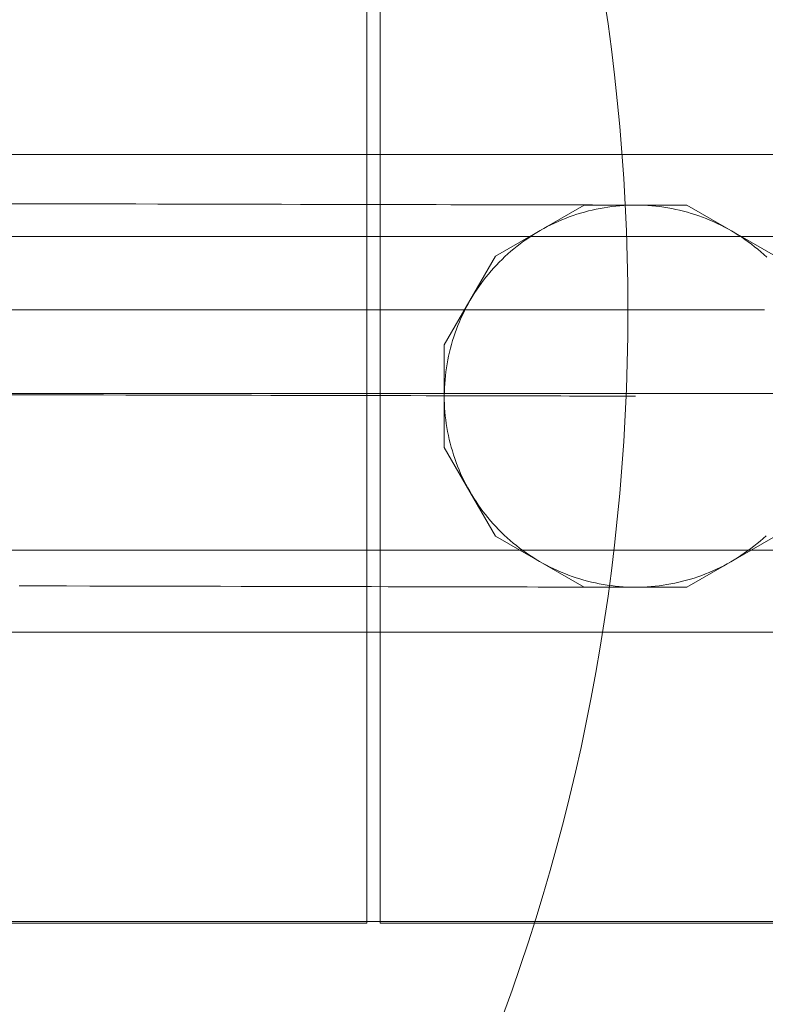
# Model space of a CAD drawing. Units: millimetres. Extents: x 72402 to 84443, y 2536 to 15122.
# Drawn here: x 78417 to 78472, y 6148 to 6220 of the extents above; entities that cross this region are included whole.
import ezdxf

# ---------------------------------------------------------------- set-up
doc = ezdxf.new("R2010")
doc.units = ezdxf.units.MM
doc.header["$MEASUREMENT"] = 0
doc.linetypes.add('Krawędzie ukryte', pattern=[170, 120, -50])
doc.layers.add('STREFA', color=7, linetype='Continuous')
doc.layers.add('STREFA_Nr_pióra__7', color=7, linetype='Continuous', lineweight=18)
doc.layers.add('ZESTAW_Nr_pióra__7', color=7, linetype='Continuous', lineweight=18)
doc.styles.add('GENERATED_STYLE_1', font='txt')
doc.dimstyles.new('GENERATED_STYLE__1', dxfattribs={"dimtxt": 150, "dimasz": 91.78744, "dimexe": 0.18, "dimexo": 300, "dimgap": 0.09, "dimtad": 0, "dimtih": 1, "dimtoh": 1, "dimdec": 0, "dimlfac": 0.1, "dimzin": 0, "dimdsep": 46, "dimtxsty": 'GENERATED_STYLE_1', "dimblk": 'ARROWHEAD_5', "dimblk1": 'ARROWHEAD_5', "dimblk2": 'ARROWHEAD_5', "dimcen": 0.09, "dimclrd": 7, "dimclre": 7, "dimclrt": 7, "dimazin": 0, "dimtfac": 1, "dimtdec": 4, "dimtmove": 0, "dimatfit": 3, "dimfxl": 0, "dimtolj": 1, "dimtzin": 0, "dimarcsym": 0})
doc.dimstyles.new('GENERATED_STYLE__2', dxfattribs={"dimtxt": 150, "dimasz": 91.78744, "dimexe": 0.18, "dimexo": 300, "dimgap": 0.09, "dimtad": 0, "dimdec": 0, "dimlfac": 0.1, "dimzin": 0, "dimdsep": 46, "dimtxsty": 'GENERATED_STYLE_1', "dimblk": 'ARROWHEAD_5', "dimblk1": 'ARROWHEAD_5', "dimblk2": 'ARROWHEAD_5', "dimcen": 0.09, "dimclrd": 7, "dimclre": 7, "dimclrt": 7, "dimazin": 0, "dimtfac": 1, "dimtdec": 4, "dimtmove": 0, "dimatfit": 3, "dimfxl": 0, "dimtolj": 1, "dimtzin": 0, "dimarcsym": 0})
doc.dimstyles.new('GENERATED_STYLE__3', dxfattribs={"dimtxt": 150, "dimasz": 91.78744, "dimexe": 0.18, "dimexo": 0, "dimgap": 0.09, "dimtad": 0, "dimtih": 1, "dimtoh": 1, "dimdec": 0, "dimlfac": 0.1, "dimzin": 0, "dimdsep": 46, "dimtxsty": 'GENERATED_STYLE_1', "dimblk": 'ARROWHEAD_5', "dimblk1": 'ARROWHEAD_5', "dimblk2": 'ARROWHEAD_5', "dimcen": 0.09, "dimclrd": 7, "dimclre": 7, "dimclrt": 7, "dimazin": 0, "dimtfac": 1, "dimtdec": 4, "dimtmove": 0, "dimatfit": 3, "dimfxl": 0, "dimtolj": 1, "dimtzin": 0, "dimarcsym": 0})
doc.dimstyles.new('GENERATED_STYLE__4', dxfattribs={"dimtxt": 150, "dimasz": 91.78744, "dimexe": 0.18, "dimexo": 0, "dimgap": 0.09, "dimtad": 0, "dimdec": 0, "dimlfac": 0.1, "dimzin": 0, "dimdsep": 46, "dimtxsty": 'GENERATED_STYLE_1', "dimblk": 'ARROWHEAD_5', "dimblk1": 'ARROWHEAD_5', "dimblk2": 'ARROWHEAD_5', "dimcen": 0.09, "dimclrd": 7, "dimclre": 7, "dimclrt": 7, "dimazin": 0, "dimtfac": 1, "dimtdec": 4, "dimtmove": 0, "dimatfit": 3, "dimfxl": 0, "dimtolj": 1, "dimtzin": 0, "dimarcsym": 0})

# ---------------------------------------------------------------- blocks, each defined once
blk = doc.blocks.new('*D1')
at = {"layer": 'STREFA', "linetype": 'Continuous', "lineweight": 0, "true_color": 0x000000}
for points in [[(72406.654, 2626.308), (72499.955, 2601.308), (72499.955, 2651.308)], [(83373.508, 2626.308), (83280.207, 2651.308), (83280.207, 2601.308)]]:
    blk.add_hatch(color=18, dxfattribs=at).paths.add_polyline_path(points)
at = {"layer": 'STREFA_Nr_pióra__7', "linetype": 'Continuous'}
for p, q in [((72406.654, 2535.728), (72406.654, 8716.855)), ((83373.508, 2535.728), (83373.508, 8700.083)), ((72406.654, 2626.308), (72499.955, 2651.308)), ((72499.955, 2651.308), (72499.955, 2601.308)), ((83373.508, 2626.308), (83280.207, 2651.308)), ((83280.207, 2601.308), (83280.207, 2651.308)), ((72406.654, 2626.308), (72499.955, 2601.308)), ((72499.955, 2626.308), (77609.59, 2626.308)), ((78170.572, 2626.308), (83280.207, 2626.308)), ((83373.508, 2626.308), (83280.207, 2601.308))]:
    blk.add_line(p, q, dxfattribs=at)
at = {"layer": 'STREFA_Nr_pióra__7', "insert": (77633.624, 2551.308), "char_height": 150, "attachment_point": 7, "style": 'GENERATED_STYLE_1'}
blk.add_mtext('\\A1;{\\fArial|b0|i0|c238|p38;1\xa0097}', dxfattribs=at)
blk = doc.blocks.new('ARROWHEAD_5')
at = {"color": 0, "linetype": 'Continuous', "lineweight": 0}
blk.add_line((0, 0), (-1, 0), dxfattribs=at)
blk.add_solid([(-1, 0.2679), (0, 0), (-1, -0.2679), (-1, 0.2679)], dxfattribs=at)
blk = doc.blocks.new('*D3')
at = {"layer": 'STREFA', "linetype": 'Continuous', "lineweight": 0, "true_color": 0x000000}
for points in [[(84352.122, 15120.977), (84327.122, 15027.676), (84377.122, 15027.676)], [(84352.122, 3633.938), (84377.122, 3727.239), (84327.122, 3727.239)]]:
    blk.add_hatch(color=18, dxfattribs=at).paths.add_polyline_path(points)
at = {"layer": 'STREFA_Nr_pióra__7', "linetype": 'Continuous'}
for p, q in [((84442.702, 15120.977), (78188.538, 15120.977)), ((84352.122, 15120.977), (84327.122, 15027.676)), ((84352.122, 15120.977), (84377.122, 15027.676)), ((84377.122, 15027.676), (84327.122, 15027.676)), ((84352.122, 9657.949), (84352.122, 15027.676)), ((84352.122, 3727.239), (84352.122, 9096.966)), ((84352.122, 3633.938), (84327.122, 3727.239)), ((84327.122, 3727.239), (84377.122, 3727.239)), ((84352.122, 3633.938), (84377.122, 3727.239)), ((84442.702, 3633.938), (78298.601, 3633.938))]:
    blk.add_line(p, q, dxfattribs=at)
at = {"layer": 'STREFA_Nr_pióra__7', "insert": (84427.122, 9121), "char_height": 150, "attachment_point": 7, "rotation": 90, "style": 'GENERATED_STYLE_1'}
blk.add_mtext('\\A1;{\\fArial|b0|i0|c238|p38;1\xa0149}', dxfattribs=at)
blk = doc.blocks.new('*D4')
at = {"layer": 'STREFA', "linetype": 'Continuous', "lineweight": 0, "true_color": 0x000000}
for points in [[(73886.918, 2992.717), (73980.219, 2967.717), (73980.219, 3017.717)], [(81875.177, 2992.717), (81781.876, 3017.717), (81781.876, 2967.717)]]:
    blk.add_hatch(color=18, dxfattribs=at).paths.add_polyline_path(points)
at = {"layer": 'STREFA_Nr_pióra__7', "linetype": 'Continuous'}
for p, q in [((73886.918, 2902.137), (73886.918, 3083.296)), ((81875.177, 2902.137), (81875.177, 3083.296)), ((73886.918, 2992.717), (73980.219, 3017.717)), ((73980.219, 3017.717), (73980.219, 2967.717)), ((81875.177, 2992.717), (81781.876, 3017.717)), ((81781.876, 2967.717), (81781.876, 3017.717)), ((73886.918, 2992.717), (73980.219, 2967.717)), ((73980.219, 2992.717), (77686.27, 2992.717)), ((78075.825, 2992.717), (81781.876, 2992.717)), ((81875.177, 2992.717), (81781.876, 2967.717))]:
    blk.add_line(p, q, dxfattribs=at)
at = {"layer": 'STREFA_Nr_pióra__7', "insert": (77710.304, 2917.717), "char_height": 150, "attachment_point": 7, "style": 'GENERATED_STYLE_1'}
blk.add_mtext('\\A1;{\\fArial|b0|i0|c238|p38;799}', dxfattribs=at)
blk = doc.blocks.new('*D5')
at = {"layer": 'STREFA', "linetype": 'Continuous', "lineweight": 0, "true_color": 0x000000}
for points in [[(83967.393, 13620.85), (83942.393, 13527.549), (83992.393, 13527.549)], [(83967.393, 5133.938), (83992.393, 5227.239), (83942.393, 5227.239)]]:
    blk.add_hatch(color=18, dxfattribs=at).paths.add_polyline_path(points)
at = {"layer": 'STREFA_Nr_pióra__7', "linetype": 'Continuous'}
for p, q in [((84057.973, 13620.85), (83876.814, 13620.85)), ((83967.393, 13620.85), (83942.393, 13527.549)), ((83967.393, 13620.85), (83992.393, 13527.549)), ((83992.393, 13527.549), (83942.393, 13527.549)), ((83967.393, 9572.171), (83967.393, 13527.549)), ((83967.393, 5227.239), (83967.393, 9182.617)), ((83967.393, 5133.938), (83942.393, 5227.239)), ((83942.393, 5227.239), (83992.393, 5227.239)), ((83967.393, 5133.938), (83992.393, 5227.239)), ((84057.973, 5133.938), (83876.814, 5133.938))]:
    blk.add_line(p, q, dxfattribs=at)
at = {"layer": 'STREFA_Nr_pióra__7', "insert": (84042.393, 9206.651), "char_height": 150, "attachment_point": 7, "rotation": 90, "style": 'GENERATED_STYLE_1'}
blk.add_mtext('\\A1;{\\fArial|b0|i0|c238|p38;849}', dxfattribs=at)

msp = doc.modelspace()

# ---------------------------------------------------------------- linework, layer by layer
at = {"layer": 'ZESTAW_Nr_pióra__7', "linetype": 'Continuous'}
for p, q in [((78442.575, 6155.067), (78442.575, 6245.43)), ((78443.542, 6245.44), (78443.542, 6155.067)), ((78367.498, 6210.459), (79077.498, 6210.459)), ((78415.423, 6206.859), (78417.192, 6206.855)), ((78417.192, 6206.855), (78418.937, 6206.851)), ((78418.937, 6206.851), (78420.656, 6206.847)), ((78420.656, 6206.847), (78422.35, 6206.844)), ((78422.35, 6206.844), (78424.018, 6206.84)), ((78424.018, 6206.84), (78425.659, 6206.836)), ((78425.659, 6206.836), (78427.271, 6206.833)), ((78427.271, 6206.833), (78428.856, 6206.829)), ((78428.856, 6206.829), (78430.41, 6206.826)), ((78430.41, 6206.826), (78431.935, 6206.823)), ((78431.935, 6206.823), (78433.429, 6206.819)), ((78433.429, 6206.819), (78434.892, 6206.816)), ((78434.892, 6206.816), (78436.322, 6206.813)), ((78436.322, 6206.813), (78437.72, 6206.81)), ((78437.72, 6206.81), (78439.085, 6206.807)), ((78439.085, 6206.807), (78440.416, 6206.804)), ((78440.416, 6206.804), (78441.712, 6206.801)), ((78441.712, 6206.801), (78442.973, 6206.798)), ((78442.973, 6206.798), (78444.198, 6206.795)), ((78444.198, 6206.795), (78445.387, 6206.793)), ((78445.387, 6206.793), (78446.54, 6206.79)), ((78446.54, 6206.79), (78447.655, 6206.788)), ((78447.655, 6206.788), (78448.732, 6206.785)), ((78448.732, 6206.785), (78449.771, 6206.783)), ((78449.771, 6206.783), (78450.771, 6206.781)), ((78450.771, 6206.781), (78451.732, 6206.779)), ((78451.732, 6206.779), (78452.654, 6206.777)), ((78458.497, 6206.753), (78451.999, 6203.002)), ((78452.654, 6206.777), (78453.535, 6206.775)), ((78453.535, 6206.775), (78454.376, 6206.773)), ((78454.376, 6206.773), (78455.176, 6206.771)), ((78455.176, 6206.771), (78455.935, 6206.77)), ((78455.935, 6206.77), (78456.652, 6206.768)), ((78456.652, 6206.768), (78457.328, 6206.766)), ((78457.328, 6206.766), (78457.961, 6206.765)), ((78457.961, 6206.765), (78458.552, 6206.764)), ((78465.999, 6206.753), (78458.497, 6206.753)), ((78458.552, 6206.764), (78459.101, 6206.763)), ((78459.101, 6206.763), (78459.606, 6206.761)), ((78459.606, 6206.761), (78460.068, 6206.76)), ((78460.068, 6206.76), (78460.487, 6206.759)), ((78460.487, 6206.759), (78460.862, 6206.759)), ((78460.815, 6206.682), (78460.524, 6206.649)), ((78461.107, 6206.709), (78460.815, 6206.682)), ((78460.862, 6206.759), (78461.194, 6206.758)), ((78461.4, 6206.73), (78461.107, 6206.709)), ((78461.194, 6206.758), (78461.481, 6206.757)), ((78461.693, 6206.745), (78461.4, 6206.73)), ((78461.481, 6206.757), (78461.725, 6206.757)), ((78461.986, 6206.753), (78461.693, 6206.745)), ((78461.725, 6206.757), (78461.924, 6206.756)), ((78461.924, 6206.756), (78461.986, 6206.756)), ((78462.279, 6206.756), (78461.986, 6206.753)), ((78462.572, 6206.752), (78462.279, 6206.756)), ((78462.865, 6206.742), (78462.572, 6206.752)), ((78463.158, 6206.726), (78462.865, 6206.742)), ((78463.45, 6206.704), (78463.158, 6206.726)), ((78463.742, 6206.676), (78463.45, 6206.704)), ((78464.033, 6206.641), (78463.742, 6206.676)), ((78472.497, 6203.002), (78465.999, 6206.753)), ((78457.673, 6205.987), (78457.397, 6205.888)), ((78457.951, 6206.08), (78457.673, 6205.987)), ((78458.231, 6206.167), (78457.951, 6206.08)), ((78458.513, 6206.248), (78458.231, 6206.167)), ((78458.796, 6206.323), (78458.513, 6206.248)), ((78459.081, 6206.393), (78458.796, 6206.323)), ((78459.368, 6206.456), (78459.081, 6206.393)), ((78459.655, 6206.513), (78459.368, 6206.456)), ((78459.944, 6206.565), (78459.655, 6206.513)), ((78460.234, 6206.61), (78459.944, 6206.565)), ((78460.524, 6206.649), (78460.234, 6206.61)), ((78464.324, 6206.601), (78464.033, 6206.641)), ((78464.613, 6206.554), (78464.324, 6206.601)), ((78464.902, 6206.502), (78464.613, 6206.554)), ((78465.189, 6206.443), (78464.902, 6206.502)), ((78465.475, 6206.379), (78465.189, 6206.443)), ((78465.76, 6206.308), (78465.475, 6206.379)), ((78466.043, 6206.231), (78465.76, 6206.308)), ((78466.324, 6206.149), (78466.043, 6206.231)), ((78466.604, 6206.061), (78466.324, 6206.149)), ((78466.881, 6205.967), (78466.604, 6206.061)), ((78467.157, 6205.867), (78466.881, 6205.967)), ((78456.051, 6205.309), (78455.789, 6205.177)), ((78456.315, 6205.436), (78456.051, 6205.309)), ((78456.582, 6205.558), (78456.315, 6205.436)), ((78456.851, 6205.674), (78456.582, 6205.558)), ((78457.123, 6205.784), (78456.851, 6205.674)), ((78457.397, 6205.888), (78457.123, 6205.784)), ((78467.431, 6205.761), (78467.157, 6205.867)), ((78467.702, 6205.65), (78467.431, 6205.761)), ((78467.971, 6205.533), (78467.702, 6205.65)), ((78468.237, 6205.41), (78467.971, 6205.533)), ((78468.501, 6205.282), (78468.237, 6205.41)), ((78468.762, 6205.148), (78468.501, 6205.282)), ((78454.773, 6204.593), (78454.526, 6204.434)), ((78455.022, 6204.747), (78454.773, 6204.593)), ((78455.275, 6204.895), (78455.022, 6204.747)), ((78455.531, 6205.039), (78455.275, 6204.895)), ((78455.789, 6205.177), (78455.531, 6205.039)), ((78469.02, 6205.009), (78468.762, 6205.148)), ((78469.275, 6204.864), (78469.02, 6205.009)), ((78469.527, 6204.715), (78469.275, 6204.864)), ((78469.776, 6204.56), (78469.527, 6204.715)), ((78470.021, 6204.399), (78469.776, 6204.56)), ((78367.498, 6204.459), (79077.498, 6204.459)), ((78453.808, 6203.926), (78453.576, 6203.746)), ((78454.044, 6204.1), (78453.808, 6203.926)), ((78454.284, 6204.269), (78454.044, 6204.1)), ((78454.526, 6204.434), (78454.284, 6204.269)), ((78470.263, 6204.234), (78470.021, 6204.399)), ((78470.502, 6204.064), (78470.263, 6204.234)), ((78470.737, 6203.888), (78470.502, 6204.064)), ((78470.968, 6203.708), (78470.737, 6203.888)), ((78452.903, 6203.18), (78452.687, 6202.982)), ((78453.124, 6203.374), (78452.903, 6203.18)), ((78453.348, 6203.562), (78453.124, 6203.374)), ((78453.576, 6203.746), (78453.348, 6203.562)), ((78471.196, 6203.523), (78470.968, 6203.708)), ((78471.419, 6203.333), (78471.196, 6203.523)), ((78471.639, 6203.139), (78471.419, 6203.333)), ((78471.854, 6202.94), (78471.639, 6203.139)), ((78451.999, 6203.002), (78448.248, 6196.504)), ((78452.064, 6202.362), (78451.865, 6202.146)), ((78452.267, 6202.573), (78452.064, 6202.362)), ((78452.475, 6202.78), (78452.267, 6202.573)), ((78452.687, 6202.982), (78452.475, 6202.78)), ((78451.481, 6201.703), (78451.296, 6201.476)), ((78451.67, 6201.927), (78451.481, 6201.703)), ((78451.865, 6202.146), (78451.67, 6201.927)), ((78450.94, 6201.01), (78450.77, 6200.771)), ((78451.115, 6201.245), (78450.94, 6201.01)), ((78451.296, 6201.476), (78451.115, 6201.245)), ((78450.444, 6200.283), (78450.289, 6200.034)), ((78450.604, 6200.529), (78450.444, 6200.283)), ((78450.77, 6200.771), (78450.604, 6200.529)), ((78449.995, 6199.527), (78449.856, 6199.269)), ((78450.139, 6199.782), (78449.995, 6199.527)), ((78450.289, 6200.034), (78450.139, 6199.782)), ((78391.692, 6199.07), (78471.692, 6199.07)), ((78449.594, 6198.744), (78449.471, 6198.478)), ((78449.722, 6199.008), (78449.594, 6198.744)), ((78449.856, 6199.269), (78449.722, 6199.008)), ((78449.354, 6198.209), (78449.243, 6197.938)), ((78449.471, 6198.478), (78449.354, 6198.209)), ((78449.037, 6197.389), (78448.943, 6197.111)), ((78449.137, 6197.665), (78449.037, 6197.389)), ((78449.243, 6197.938), (78449.137, 6197.665)), ((78448.855, 6196.832), (78448.772, 6196.55)), ((78448.943, 6197.111), (78448.855, 6196.832)), ((78448.248, 6196.504), (78448.248, 6189.002)), ((78448.625, 6195.983), (78448.561, 6195.697)), ((78448.696, 6196.267), (78448.625, 6195.983)), ((78448.772, 6196.55), (78448.696, 6196.267)), ((78448.449, 6195.121), (78448.403, 6194.831)), ((78448.502, 6195.409), (78448.449, 6195.121)), ((78448.561, 6195.697), (78448.502, 6195.409)), ((78448.362, 6194.541), (78448.328, 6194.25)), ((78448.403, 6194.831), (78448.362, 6194.541)), ((78448.3, 6193.958), (78448.278, 6193.665)), ((78448.328, 6194.25), (78448.3, 6193.958)), ((79074.726, 6192.959), (78364.726, 6192.959)), ((78448.252, 6193.08), (78448.248, 6192.786)), ((78448.262, 6193.373), (78448.252, 6193.08)), ((78448.278, 6193.665), (78448.262, 6193.373)), ((78416.527, 6192.857), (78418.257, 6192.853)), ((78418.257, 6192.853), (78419.964, 6192.849)), ((78419.964, 6192.849), (78421.645, 6192.845)), ((78421.645, 6192.845), (78423.301, 6192.842)), ((78423.301, 6192.842), (78424.931, 6192.838)), ((78424.931, 6192.838), (78426.534, 6192.834)), ((78426.534, 6192.834), (78428.11, 6192.831)), ((78428.11, 6192.831), (78429.658, 6192.828)), ((78429.658, 6192.828), (78431.176, 6192.824)), ((78431.176, 6192.824), (78432.665, 6192.821)), ((78432.665, 6192.821), (78434.124, 6192.818)), ((78434.124, 6192.818), (78435.552, 6192.814)), ((78435.552, 6192.814), (78436.948, 6192.811)), ((78436.948, 6192.811), (78438.312, 6192.808)), ((78438.312, 6192.808), (78439.644, 6192.805)), ((78439.644, 6192.805), (78440.942, 6192.803)), ((78440.942, 6192.803), (78442.206, 6192.8)), ((78442.206, 6192.8), (78443.436, 6192.797)), ((78443.436, 6192.797), (78444.631, 6192.794)), ((78444.631, 6192.794), (78445.791, 6192.792)), ((78445.791, 6192.792), (78446.914, 6192.789)), ((78446.914, 6192.789), (78448.002, 6192.787)), ((78448.002, 6192.787), (78449.052, 6192.785)), ((78448.248, 6192.786), (78448.251, 6192.493)), ((78448.251, 6192.493), (78448.259, 6192.2)), ((78449.052, 6192.785), (78450.064, 6192.782)), ((78450.064, 6192.782), (78451.039, 6192.78)), ((78451.039, 6192.78), (78451.976, 6192.778)), ((78451.976, 6192.778), (78452.874, 6192.776)), ((78452.874, 6192.776), (78453.732, 6192.774)), ((78453.732, 6192.774), (78454.552, 6192.773)), ((78454.552, 6192.773), (78455.331, 6192.771)), ((78455.331, 6192.771), (78456.07, 6192.769)), ((78456.07, 6192.769), (78456.769, 6192.768)), ((78456.769, 6192.768), (78457.427, 6192.766)), ((78457.427, 6192.766), (78458.044, 6192.765)), ((78458.044, 6192.765), (78458.62, 6192.764)), ((78458.62, 6192.764), (78459.154, 6192.762)), ((78459.154, 6192.762), (78459.646, 6192.761)), ((78459.646, 6192.761), (78460.096, 6192.76)), ((78460.096, 6192.76), (78460.503, 6192.759)), ((78460.503, 6192.759), (78460.869, 6192.759)), ((78460.869, 6192.759), (78461.191, 6192.758)), ((78461.191, 6192.758), (78461.471, 6192.757)), ((78461.471, 6192.757), (78461.709, 6192.757)), ((78461.709, 6192.757), (78461.903, 6192.756)), ((78461.903, 6192.756), (78462.054, 6192.756)), ((78462.054, 6192.756), (78462.162, 6192.756)), ((78462.162, 6192.756), (78462.227, 6192.756)), ((78462.227, 6192.756), (78462.248, 6192.756)), ((78448.259, 6192.2), (78448.274, 6191.907)), ((78448.274, 6191.907), (78448.295, 6191.615)), ((78448.295, 6191.615), (78448.322, 6191.323)), ((78448.322, 6191.323), (78448.355, 6191.032)), ((78448.355, 6191.032), (78448.394, 6190.741)), ((78448.394, 6190.741), (78448.439, 6190.451)), ((78448.439, 6190.451), (78448.49, 6190.163)), ((78448.49, 6190.163), (78448.548, 6189.875)), ((78448.548, 6189.875), (78448.611, 6189.589)), ((78448.611, 6189.589), (78448.68, 6189.304)), ((78448.248, 6189.002), (78451.999, 6182.504)), ((78448.68, 6189.304), (78448.756, 6189.02)), ((78448.756, 6189.02), (78448.837, 6188.739)), ((78448.837, 6188.739), (78448.924, 6188.459)), ((78448.924, 6188.459), (78449.017, 6188.181)), ((78449.017, 6188.181), (78449.115, 6187.905)), ((78449.115, 6187.905), (78449.22, 6187.631)), ((78449.22, 6187.631), (78449.33, 6187.359)), ((78449.33, 6187.359), (78449.446, 6187.089)), ((78449.446, 6187.089), (78449.567, 6186.823)), ((78449.567, 6186.823), (78449.694, 6186.558)), ((78449.694, 6186.558), (78449.827, 6186.297)), ((78449.827, 6186.297), (78449.965, 6186.038)), ((78449.965, 6186.038), (78450.108, 6185.782)), ((78450.108, 6185.782), (78450.257, 6185.53)), ((78450.257, 6185.53), (78450.411, 6185.28)), ((78450.411, 6185.28), (78450.57, 6185.034)), ((78450.57, 6185.034), (78450.734, 6184.791)), ((78450.734, 6184.791), (78450.904, 6184.552)), ((78450.904, 6184.552), (78451.078, 6184.316)), ((78451.078, 6184.316), (78451.257, 6184.084)), ((78451.257, 6184.084), (78451.441, 6183.855)), ((78451.441, 6183.855), (78451.63, 6183.631)), ((78451.63, 6183.631), (78451.823, 6183.411)), ((78451.823, 6183.411), (78452.021, 6183.194)), ((78452.021, 6183.194), (78452.224, 6182.982)), ((78452.224, 6182.982), (78452.431, 6182.775)), ((78451.999, 6182.504), (78458.497, 6178.753)), ((78452.431, 6182.775), (78452.642, 6182.571)), ((78452.642, 6182.571), (78452.857, 6182.372)), ((78452.857, 6182.372), (78453.077, 6182.178)), ((78453.077, 6182.178), (78453.3, 6181.988)), ((78465.999, 6178.753), (78472.497, 6182.504)), ((78471.148, 6181.949), (78471.373, 6182.137)), ((78471.373, 6182.137), (78471.593, 6182.331)), ((78471.593, 6182.331), (78471.809, 6182.529)), ((78367.498, 6181.459), (79077.498, 6181.459)), ((78453.3, 6181.988), (78453.528, 6181.803)), ((78453.528, 6181.803), (78453.759, 6181.623)), ((78453.759, 6181.623), (78453.994, 6181.448)), ((78453.994, 6181.448), (78454.233, 6181.277)), ((78470.213, 6181.242), (78470.452, 6181.411)), ((78470.452, 6181.411), (78470.688, 6181.585)), ((78470.688, 6181.585), (78470.92, 6181.765)), ((78470.92, 6181.765), (78471.148, 6181.949)), ((78454.233, 6181.277), (78454.475, 6181.112)), ((78454.475, 6181.112), (78454.72, 6180.952)), ((78454.72, 6180.952), (78454.969, 6180.796)), ((78454.969, 6180.796), (78455.221, 6180.647)), ((78469.221, 6180.616), (78469.474, 6180.764)), ((78469.474, 6180.764), (78469.724, 6180.918)), ((78469.724, 6180.918), (78469.97, 6181.078)), ((78469.97, 6181.078), (78470.213, 6181.242)), ((78455.221, 6180.647), (78455.476, 6180.502)), ((78455.476, 6180.502), (78455.735, 6180.363)), ((78455.735, 6180.363), (78455.996, 6180.229)), ((78455.996, 6180.229), (78456.259, 6180.101)), ((78456.259, 6180.101), (78456.526, 6179.979)), ((78456.526, 6179.979), (78456.794, 6179.861)), ((78467.914, 6179.953), (78468.181, 6180.075)), ((78468.181, 6180.075), (78468.445, 6180.202)), ((78468.445, 6180.202), (78468.707, 6180.334)), ((78468.707, 6180.334), (78468.966, 6180.472)), ((78468.966, 6180.472), (78469.221, 6180.616)), ((78456.794, 6179.861), (78457.066, 6179.75)), ((78457.066, 6179.75), (78457.339, 6179.644)), ((78457.339, 6179.644), (78457.615, 6179.544)), ((78457.615, 6179.544), (78457.892, 6179.45)), ((78457.892, 6179.45), (78458.172, 6179.362)), ((78458.172, 6179.362), (78458.453, 6179.28)), ((78458.453, 6179.28), (78458.737, 6179.203)), ((78465.7, 6179.188), (78465.983, 6179.263)), ((78465.983, 6179.263), (78466.265, 6179.344)), ((78466.265, 6179.344), (78466.545, 6179.431)), ((78466.545, 6179.431), (78466.823, 6179.524)), ((78466.823, 6179.524), (78467.099, 6179.623)), ((78467.099, 6179.623), (78467.373, 6179.727)), ((78467.373, 6179.727), (78467.645, 6179.838)), ((78467.645, 6179.838), (78467.914, 6179.953)), ((78417.13, 6178.855), (78418.875, 6178.851)), ((78418.875, 6178.851), (78420.595, 6178.847)), ((78420.595, 6178.847), (78422.289, 6178.844)), ((78422.289, 6178.844), (78423.956, 6178.84)), ((78423.956, 6178.84), (78425.597, 6178.836)), ((78425.597, 6178.836), (78427.21, 6178.833)), ((78427.21, 6178.833), (78428.794, 6178.829)), ((78428.794, 6178.829), (78430.349, 6178.826)), ((78430.349, 6178.826), (78431.873, 6178.823)), ((78431.873, 6178.823), (78433.367, 6178.819)), ((78433.367, 6178.819), (78434.83, 6178.816)), ((78434.83, 6178.816), (78436.261, 6178.813)), ((78436.261, 6178.813), (78437.658, 6178.81)), ((78437.658, 6178.81), (78439.023, 6178.807)), ((78439.023, 6178.807), (78440.354, 6178.804)), ((78440.354, 6178.804), (78441.65, 6178.801)), ((78441.65, 6178.801), (78442.911, 6178.798)), ((78442.911, 6178.798), (78444.136, 6178.796)), ((78444.136, 6178.796), (78445.325, 6178.793)), ((78445.325, 6178.793), (78446.478, 6178.79)), ((78446.478, 6178.79), (78447.593, 6178.788)), ((78447.593, 6178.788), (78448.67, 6178.785)), ((78448.67, 6178.785), (78449.709, 6178.783)), ((78449.709, 6178.783), (78450.709, 6178.781)), ((78450.709, 6178.781), (78451.67, 6178.779)), ((78451.67, 6178.779), (78452.592, 6178.777)), ((78452.592, 6178.777), (78453.473, 6178.775)), ((78453.473, 6178.775), (78454.314, 6178.773)), ((78454.314, 6178.773), (78455.114, 6178.771)), ((78455.114, 6178.771), (78455.873, 6178.77)), ((78455.873, 6178.77), (78456.591, 6178.768)), ((78456.591, 6178.768), (78457.266, 6178.767)), ((78457.266, 6178.767), (78457.9, 6178.765)), ((78457.9, 6178.765), (78458.491, 6178.764)), ((78458.491, 6178.764), (78459.039, 6178.763)), ((78458.497, 6178.753), (78465.999, 6178.753)), ((78458.737, 6179.203), (78459.021, 6179.133)), ((78459.021, 6179.133), (78459.307, 6179.068)), ((78459.039, 6178.763), (78459.544, 6178.761)), ((78459.307, 6179.068), (78459.594, 6179.009)), ((78459.544, 6178.761), (78460.006, 6178.76)), ((78459.594, 6179.009), (78459.883, 6178.957)), ((78459.883, 6178.957), (78460.172, 6178.91)), ((78460.006, 6178.76), (78460.425, 6178.76)), ((78460.172, 6178.91), (78460.463, 6178.87)), ((78460.425, 6178.76), (78460.8, 6178.759)), ((78460.463, 6178.87), (78460.754, 6178.836)), ((78460.754, 6178.836), (78461.046, 6178.807)), ((78460.8, 6178.759), (78461.132, 6178.758)), ((78461.046, 6178.807), (78461.338, 6178.785)), ((78461.132, 6178.758), (78461.419, 6178.757)), ((78461.338, 6178.785), (78461.631, 6178.769)), ((78461.419, 6178.757), (78461.663, 6178.757)), ((78461.631, 6178.769), (78461.924, 6178.759)), ((78461.663, 6178.757), (78461.862, 6178.756)), ((78461.862, 6178.756), (78461.924, 6178.756)), ((78461.924, 6178.759), (78462.217, 6178.756)), ((78462.217, 6178.756), (78462.51, 6178.758)), ((78462.51, 6178.758), (78462.803, 6178.767)), ((78462.803, 6178.767), (78463.096, 6178.781)), ((78463.096, 6178.781), (78463.389, 6178.802)), ((78463.389, 6178.802), (78463.681, 6178.829)), ((78463.681, 6178.829), (78463.972, 6178.862)), ((78463.972, 6178.862), (78464.263, 6178.901)), ((78464.263, 6178.901), (78464.552, 6178.946)), ((78464.552, 6178.946), (78464.841, 6178.998)), ((78464.841, 6178.998), (78465.129, 6179.055)), ((78465.129, 6179.055), (78465.415, 6179.118)), ((78465.415, 6179.118), (78465.7, 6179.188)), ((78367.498, 6175.459), (79077.498, 6175.459)), ((78442.575, 6154.149), (78442.575, 6155.067)), ((78443.542, 6155.067), (78443.542, 6154.149)), ((79162.547, 6154.258), (78262.5, 6154.258)), ((78353.491, 6154.149), (78442.575, 6154.149)), ((78443.542, 6154.149), (78532.625, 6154.149))]:
    msp.add_line(p, q, dxfattribs=at)
at = {"layer": 'ZESTAW_Nr_pióra__7', "linetype": 'Krawędzie ukryte'}
for p, q in [((79074.726, 6210.459), (78364.726, 6210.459)), ((79074.726, 6204.459), (78364.726, 6204.459)), ((79074.726, 6181.459), (78364.726, 6181.459)), ((78364.726, 6175.459), (79074.726, 6175.459))]:
    msp.add_line(p, q, dxfattribs=at)
at = {"layer": 'ZESTAW_Nr_pióra__7', "linetype": 'Continuous'}
for start, end in [(0, 180), (180, 0)]:
    msp.add_arc((78311.692, 6199.07), 150, start, end, dxfattribs=at)

# ---------------------------------------------------------------- dimensions: what is measured, and where the dimension line sits
at = {"layer": 'STREFA', "linetype": 'Continuous'}
for base, p1, p2, dimstyle, picture, middle in [((84352.122, 15120.977), (77998.601, 3633.938), (77888.538, 15120.977), 'GENERATED_STYLE__2', '*D3', (84352.122, 9377.457)), ((83967.393, 13620.85), (78334.704, 5133.938), (78331.875, 13620.85), 'GENERATED_STYLE__4', '*D5', (83967.393, 9377.394))]:
    dim = msp.add_linear_dim(base=base, p1=p1, p2=p2, angle=90, dimstyle=dimstyle, dxfattribs=at)
    dim.commit()
    dim.dimension.update_dxf_attribs({"geometry": picture, "text_midpoint": middle, "dimtype": 160, "text_rotation": 90})
for base, p1, p2, dimstyle, picture, middle in [((81875.177, 2992.717), (73886.918, 9064.15), (81875.177, 9062.458), 'GENERATED_STYLE__3', '*D4', (77881.047, 2992.717)), ((83373.508, 2626.308), (72406.654, 9016.855), (83373.508, 9000.083), 'GENERATED_STYLE__1', '*D1', (77890.081, 2626.308))]:
    dim = msp.add_linear_dim(base=base, p1=p1, p2=p2, dimstyle=dimstyle, dxfattribs=at)
    dim.commit()
    dim.dimension.update_dxf_attribs({"geometry": picture, "text_midpoint": middle, "dimtype": 160})

doc.saveas('drawing.dxf')
